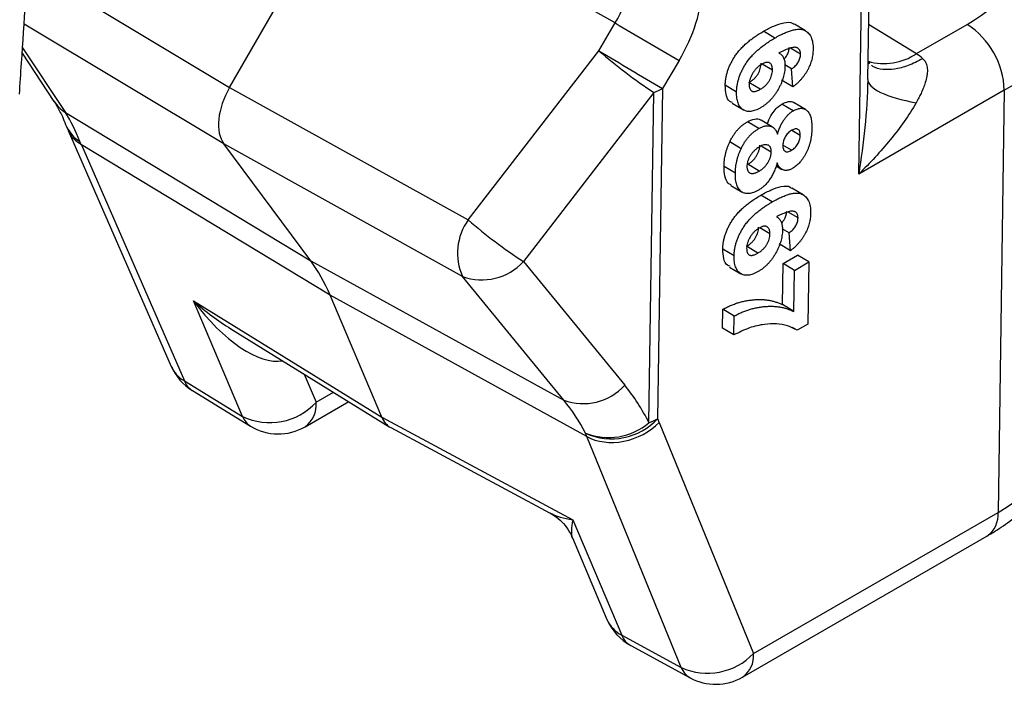
# Model space of a CAD drawing. Units: millimetres. Extents: x 8 to 418, y -29 to 291.
# Drawn here: x 339 to 376, y 105 to 130 of the extents above; entities that cross this region are included whole.
import ezdxf

# ---------------------------------------------------------------- set-up
doc = ezdxf.new("R2010")
doc.units = ezdxf.units.MM

msp = doc.modelspace()

# ---------------------------------------------------------------- linework, layer by layer
at = {"color": 7, "linetype": 'Continuous', "lineweight": 25}
for p, q in [((371.044, 127.837), (371.357, 148.74)), ((370.704, 124.281), (371.064, 148.332)), ((347.16, 127.53), (351.764, 135.504)), ((361.595, 129.942), (351.764, 135.504)), ((360.978, 128.9), (361.595, 129.942)), ((368.719, 129.643), (368.295, 129.897)), ((372.862, 128.793), (374.764, 129.89)), ((367.564, 129.378), (367.14, 129.631)), ((368.527, 128.774), (368.153, 128.998)), ((339.397, 128.806), (340.587, 127.008)), ((356.09, 122.569), (360.978, 128.9)), ((363.984, 128.534), (363.367, 127.492)), ((367.476, 128.178), (367.096, 128.405)), ((368.195, 128.22), (367.938, 128.374)), ((371.098, 128.415), (371.053, 128.454)), ((371.119, 128.422), (371.057, 128.475)), ((368.244, 127.549), (368.195, 128.22)), ((371.044, 127.83), (371.041, 128.015)), ((347.16, 127.53), (356.09, 122.569)), ((366.133, 127.356), (365.709, 127.61)), ((367.022, 127.46), (366.597, 127.714)), ((368.244, 127.549), (367.82, 127.802)), ((363.042, 127.34), (358.154, 121.01)), ((362.854, 114.974), (363.042, 127.34)), ((363.367, 127.492), (363.179, 115.125)), ((376.153, 127.427), (370.704, 124.281)), ((376.153, 127.427), (375.918, 111.618)), ((365.968, 126.939), (366.392, 126.685)), ((368.252, 126.653), (367.828, 126.906)), ((368.718, 126.699), (368.293, 126.953)), ((341.018, 126.586), (350.197, 121.034)), ((366.962, 125.99), (366.538, 126.244)), ((367.475, 126.047), (367.051, 126.3)), ((341.12, 125.922), (344.976, 117.084)), ((368.517, 125.731), (368.198, 125.922)), ((350.924, 119.748), (341.612, 125.38)), ((341.612, 125.38), (345.469, 116.542)), ((355.877, 120.452), (346.947, 125.413)), ((350.197, 121.034), (346.947, 125.413)), ((366.301, 125.233), (365.877, 125.487)), ((367.429, 125.109), (367.052, 125.335)), ((368.189, 125.177), (367.865, 125.37)), ((366.087, 124.314), (365.663, 124.567)), ((366.983, 124.398), (366.559, 124.651)), ((367.612, 124.591), (367.829, 124.461)), ((365.923, 123.859), (366.348, 123.606)), ((367.471, 123.244), (367.046, 123.497)), ((368.626, 123.509), (368.202, 123.763)), ((368.434, 122.64), (368.059, 122.864)), ((367.382, 122.044), (367.002, 122.271)), ((368.102, 122.086), (367.844, 122.24)), ((368.15, 121.415), (368.102, 122.086)), ((368.15, 121.415), (367.726, 121.668)), ((366.04, 121.222), (365.616, 121.476)), ((366.928, 121.326), (366.504, 121.58)), ((367.872, 120.934), (368.416, 121.248)), ((368.84, 120.994), (368.416, 121.248)), ((350.197, 121.034), (359.67, 115.818)), ((358.154, 121.01), (361.947, 116.377)), ((367.848, 119.395), (367.872, 120.934)), ((368.296, 120.68), (367.872, 120.934)), ((368.296, 120.68), (368.84, 120.994)), ((368.84, 120.994), (368.804, 118.67)), ((365.874, 120.805), (366.298, 120.551)), ((368.272, 119.142), (368.296, 120.68)), ((359.67, 115.818), (355.877, 120.452)), ((345.815, 119.536), (352.856, 115.178)), ((347.643, 115.213), (345.815, 119.536)), ((360.533, 114.457), (350.924, 119.748)), ((352.856, 115.178), (350.924, 119.748)), ((368.272, 119.142), (367.848, 119.395)), ((365.606, 118.515), (365.617, 119.221)), ((366.041, 118.967), (365.617, 119.221)), ((366.031, 118.262), (366.041, 118.967)), ((368.804, 118.67), (368.406, 118.44)), ((347.205, 118.496), (353.155, 114.813)), ((366.031, 118.262), (365.606, 118.515)), ((368.406, 118.44), (368.231, 118.544)), ((345.469, 116.542), (347.643, 115.213)), ((345.766, 116.178), (347.94, 114.848)), ((349.984, 114.822), (351.617, 115.765)), ((352.856, 115.178), (360.006, 111.344)), ((363.238, 114.983), (366.766, 106.335)), ((353.191, 114.792), (359.138, 111.603)), ((364.061, 105.809), (360.533, 114.457)), ((360.006, 111.344), (361.834, 107.02)), ((366.766, 106.335), (375.918, 111.618)), ((359.992, 110.666), (361.284, 107.612)), ((366.352, 105.448), (375.504, 110.731)), ((361.834, 107.02), (364.061, 105.809)), ((362.17, 106.633), (364.397, 105.423))]:
    msp.add_line(p, q, dxfattribs=at)
at = {"color": 8, "linetype": 'Continuous', "lineweight": 25}
for p, q in [((339.613, 132.059), (347.16, 127.53)), ((346.947, 125.413), (339.47, 129.9)), ((371.075, 129.897), (372.862, 128.793)), ((339.411, 129.014), (341.018, 126.586)), ((349.95, 116.796), (350.398, 115.738)), ((350.398, 115.738), (351.051, 116.115))]:
    msp.add_line(p, q, dxfattribs=at)
at = {"color": 7, "linetype": 'Continuous', "lineweight": 25}
for centre, radius, start, end in [((478.403, 325.428), 227.725, 239.14048, 239.83821), ((373.082, 127.319), 3.073, 2.0224, 56.8228), ((373.181, 142.909), 18.579, 228.9424, 236.9269), ((477.786, 324.385), 227.725, 239.14048, 239.83821), ((362.304, 129.351), 2.142, 290.166, 299.7651), ((342.888, 126.867), 2, 201.2447, 204.6817), ((357.832, 121.325), 2.141, 144.4673, 204.0632), ((368.293, 136.579), 18.579, 228.9424, 236.9269), ((356.602, 122.419), 2.097, 249.7838, 317.7673), ((346.809, 117.884), 2, 203.575, 238.5503), ((360.394, 117.786), 2.097, 249.7838, 317.7673), ((348.664, 117.343), 2.363, 244.3889, 317.2149), ((361.454, 116.719), 2.348, 245.5283, 317.2636), ((361.339, 116.765), 2.346, 248.5557, 310.2285), ((362.116, 116.984), 2.142, 290.166, 299.7651), ((348.984, 116.555), 2, 238.5503, 299.9973), ((363.126, 108.391), 2, 202.9159, 241.4631), ((365.046, 107.963), 2.369, 245.417, 316.5779), ((365.352, 107.18), 2, 241.4631, 299.9973)]:
    msp.add_arc(centre, radius, start, end, dxfattribs=at)
at = {"color": 8, "linetype": 'Continuous', "lineweight": 25}
for centre, radius, start, end in [((371.656, 130.567), 2.145, 253.6951, 304.1973), ((341.794, 127.809), 1.448, 213.5491, 237.5965), ((342.252, 126.63), 1.322, 201.8264, 238.1392), ((342.141, 126.534), 1.183, 205.0729, 240.2543), ((346.05, 117.564), 1.176, 204.0904, 240.3665), ((346.165, 116.807), 0.745, 200.8468, 237.6474), ((349.399, 115.639), 1.004, 305.6299, 5.6823), ((348.339, 115.478), 0.745, 200.8468, 237.6474), ((374.949, 111.53), 0.973, 304.7716, 5.1946), ((362.402, 108.1), 1.22, 203.5828, 242.2798), ((362.554, 107.307), 0.775, 201.7314, 240.3064), ((365.825, 106.234), 0.947, 303.8579, 6.1082), ((364.781, 106.096), 0.775, 201.7314, 240.3064)]:
    msp.add_arc(centre, radius, start, end, dxfattribs=at)
at = {"color": 7, "linetype": 'Continuous', "lineweight": 25}
for centre, major_axis, ratio, start_param, end_param in [((369.108, 133.27), (7.999, -0.122), 0.587276, 5.506666, 7.051286), ((360.605, 130.514), (1.068, 1.693), 0.570756, 4.734747, 5.520019), ((362.019, 129.669), (2.052, 3.434), 0.567116, 4.72089, 5.506162), ((372.838, 127.175), (-0.925, 1.775), 0.546435, 5.32176, 5.503974), ((348.16, 126.953), (1, 1.732), 0.577416, 1.571072, 2.896652), ((334.69, 114.495), (4.713, 13.443), 0.434528, 5.807409, 5.959043), ((332.491, 115.825), (6.752, 12.273), 0.587799, 5.859388, 5.874207), ((341.707, 110.251), (7.001, 12.126), 0.577311, 5.871754, 6.038206), ((350.038, 105.267), (11.335, 11.733), 0.666179, 6.053567, 6.2052), ((348.949, 106.263), (10.436, 9.877), 0.673718, 6.087097, 6.23873), ((354.172, 116.535), (1, 1.733), 0.577256, 2.729894, 3.159502), ((352.632, 104.169), (8.207, 13.742), 0.566996, 5.879905, 5.894724), ((351.218, 105.014), (7.242, 11.99), 0.566108, 5.882677, 5.897496)]:
    msp.add_ellipse(centre, major_axis=major_axis, ratio=ratio, start_param=start_param, end_param=end_param, dxfattribs=at)
at = {"color": 8, "linetype": 'Continuous', "lineweight": 25}
for centre, major_axis, ratio, start_param, end_param in [((369.083, 131.651), (9.999, -0.152), 0.587329, 5.506619, 6.283655), ((347.156, 120.878), (3.395, -2.938), 0.421724, 4.682133, 5.075922), ((347.156, 120.878), (-2.322, 3.446), 0.449811, 1.658458, 2.951182), ((368.845, 115.616), (10.001, 0.088), 0.571268, 5.492936, 6.269687), ((361.298, 112.714), (2.685, 0.493), 0.491307, 3.693175, 4.122783), ((361.298, 112.714), (1.208, 2.166), 0.274449, 2.39862, 2.932432)]:
    msp.add_ellipse(centre, major_axis=major_axis, ratio=ratio, start_param=start_param, end_param=end_param, dxfattribs=at)
at = {"color": 7, "linetype": 'Continuous', "lineweight": 25}
for points, knots in [([(339.294, 127.274), (339.32, 127.663), (339.453, 129.6), (339.579, 131.533), (339.68, 133.077)], [0, 0, 0, 0, 0.2009757, 1, 1, 1, 1]), ([(367.14, 129.631), (367.269, 129.702), (367.528, 129.844), (367.898, 129.96), (368.18, 129.994), (368.267, 129.896), (368.282, 129.879)], [0, 0, 0, 0, 0.311107, 0.621881, 0.931505, 1, 1, 1, 1]), ([(367.564, 129.378), (367.626, 129.413), (367.746, 129.48), (367.919, 129.563), (368.078, 129.629), (368.224, 129.675), (368.356, 129.703), (368.475, 129.712), (368.58, 129.702), (368.671, 129.672), (368.75, 129.627), (368.818, 129.569), (368.875, 129.498), (368.922, 129.415), (368.957, 129.318), (368.982, 129.209), (368.997, 129.088), (368.997, 128.999), (368.997, 128.954)], [0, 0, 0, 0, 0.0897638, 0.1735109, 0.2512433, 0.3233847, 0.3904362, 0.4532717, 0.5123922, 0.5687096, 0.6230712, 0.6761819, 0.7282422, 0.7804869, 0.8328453, 0.8866596, 0.9422203, 1, 1, 1, 1]), ([(365.709, 127.61), (365.711, 127.653), (365.714, 127.739), (365.731, 127.871), (365.759, 128.004), (365.797, 128.137), (365.845, 128.27), (365.904, 128.403), (365.973, 128.536), (366.052, 128.669), (366.142, 128.801), (366.247, 128.93), (366.364, 129.055), (366.495, 129.178), (366.638, 129.297), (366.794, 129.413), (366.963, 129.526), (367.08, 129.595), (367.14, 129.631)], [0, 0, 0, 0, 0.056479, 0.110609, 0.163559, 0.215592, 0.266944, 0.318767, 0.371951, 0.426282, 0.482829, 0.5423, 0.605518, 0.673211, 0.746188, 0.824739, 0.909244, 1, 1, 1, 1]), ([(366.133, 127.356), (366.135, 127.4), (366.138, 127.485), (366.156, 127.618), (366.183, 127.751), (366.222, 127.884), (366.269, 128.017), (366.328, 128.15), (366.397, 128.282), (366.476, 128.416), (366.567, 128.548), (366.671, 128.676), (366.789, 128.802), (366.919, 128.924), (367.062, 129.043), (367.218, 129.159), (367.387, 129.273), (367.504, 129.342), (367.564, 129.378)], [0, 0, 0, 0, 0.056479, 0.110609, 0.163559, 0.215592, 0.266944, 0.318767, 0.371951, 0.426282, 0.482829, 0.5423, 0.605518, 0.673211, 0.746188, 0.824739, 0.909244, 1, 1, 1, 1]), ([(368.527, 128.774), (368.527, 128.79), (368.527, 128.823), (368.519, 128.866), (368.507, 128.905), (368.491, 128.939), (368.468, 128.967), (368.441, 128.991), (368.409, 129.011), (368.371, 129.024), (368.325, 129.033), (368.269, 129.029), (368.203, 129.018), (368.126, 128.996), (368.039, 128.967), (367.941, 128.926), (367.834, 128.878), (367.758, 128.84), (367.718, 128.821)], [0, 0, 0, 0, 0.041707, 0.08298, 0.123192, 0.164147, 0.205507, 0.248386, 0.293344, 0.340849, 0.393138, 0.452466, 0.520591, 0.597689, 0.683887, 0.779218, 0.884582, 1, 1, 1, 1]), ([(367.907, 128.589), (367.908, 128.589), (367.955, 128.629), (368.028, 128.735), (368.093, 128.894), (368.1, 128.983), (368.103, 129.028)], [0, 0, 0, 0, 0.007606, 0.392709, 0.695984, 1, 1, 1, 1]), ([(367.718, 128.821), (367.737, 128.81), (367.773, 128.79), (367.82, 128.747), (367.86, 128.697), (367.893, 128.639), (367.917, 128.571), (367.935, 128.497), (367.944, 128.413), (367.945, 128.354), (367.945, 128.323)], [0, 0, 0, 0, 0.12848, 0.253953, 0.376278, 0.49754, 0.619687, 0.74302, 0.869292, 1, 1, 1, 1]), ([(368.195, 128.22), (368.222, 128.24), (368.271, 128.277), (368.34, 128.341), (368.397, 128.408), (368.445, 128.479), (368.481, 128.552), (368.507, 128.626), (368.523, 128.701), (368.526, 128.749), (368.527, 128.774)], [0, 0, 0, 0, 0.156267, 0.294396, 0.419518, 0.535077, 0.646973, 0.758597, 0.874803, 1, 1, 1, 1]), ([(368.997, 128.954), (368.996, 128.922), (368.994, 128.858), (368.984, 128.761), (368.967, 128.664), (368.946, 128.569), (368.918, 128.474), (368.884, 128.379), (368.844, 128.286), (368.799, 128.193), (368.748, 128.103), (368.691, 128.015), (368.63, 127.93), (368.563, 127.848), (368.491, 127.768), (368.413, 127.692), (368.331, 127.618), (368.273, 127.572), (368.244, 127.549)], [0, 0, 0, 0, 0.067411, 0.132462, 0.195046, 0.256014, 0.31553, 0.374568, 0.433052, 0.491867, 0.550816, 0.60987, 0.66988, 0.73109, 0.794425, 0.859803, 0.928398, 1, 1, 1, 1]), ([(373.104, 128.605), (373.124, 128.585), (373.166, 128.543), (373.212, 128.469), (373.246, 128.385), (373.267, 128.29), (373.275, 128.185), (373.271, 128.07), (373.25, 127.912), (373.184, 127.654), (373.077, 127.385), (372.953, 127.134), (372.89, 127.019), (372.856, 126.958)], [0, 0, 0, 0, 0.046911, 0.095925, 0.148162, 0.20455, 0.265828, 0.332882, 0.405156, 0.540978, 0.786765, 0.885238, 1, 1, 1, 1]), ([(366.597, 127.714), (366.616, 127.725), (366.652, 127.746), (366.705, 127.783), (366.753, 127.82), (366.798, 127.861), (366.839, 127.903), (366.876, 127.947), (366.91, 127.993), (366.949, 128.056), (366.989, 128.137), (367.025, 128.236), (367.046, 128.336), (367.05, 128.399), (367.052, 128.432)], [0, 0, 0, 0, 0.0822503, 0.1590999, 0.2307771, 0.298308, 0.362461, 0.4230369, 0.4820208, 0.5396146, 0.652727, 0.7641408, 0.8783484, 1, 1, 1, 1]), ([(367.076, 128.397), (367.058, 128.386), (367.023, 128.364), (366.972, 128.329), (366.924, 128.289), (366.879, 128.247), (366.837, 128.203), (366.798, 128.155), (366.763, 128.104), (366.72, 128.034), (366.676, 127.946), (366.635, 127.841), (366.61, 127.738), (366.607, 127.675), (366.605, 127.643)], [0, 0, 0, 0, 0.076561, 0.149475, 0.218647, 0.2846, 0.348778, 0.411201, 0.473846, 0.535929, 0.656905, 0.771811, 0.885184, 1, 1, 1, 1]), ([(367.945, 128.323), (367.944, 128.288), (367.941, 128.218), (367.928, 128.109), (367.907, 128), (367.878, 127.89), (367.842, 127.78), (367.798, 127.669), (367.745, 127.557), (367.686, 127.446), (367.621, 127.338), (367.551, 127.235), (367.476, 127.14), (367.397, 127.052), (367.314, 126.97), (367.226, 126.896), (367.134, 126.828), (367.071, 126.79), (367.039, 126.771)], [0, 0, 0, 0, 0.06468, 0.127416, 0.188856, 0.249781, 0.309965, 0.371068, 0.432601, 0.495985, 0.559176, 0.620787, 0.681674, 0.742692, 0.804138, 0.867314, 0.932132, 1, 1, 1, 1]), ([(367.476, 128.178), (367.475, 128.208), (367.474, 128.267), (367.455, 128.341), (367.424, 128.4), (367.387, 128.436), (367.352, 128.457), (367.321, 128.466), (367.288, 128.469), (367.252, 128.466), (367.212, 128.458), (367.17, 128.443), (367.124, 128.423), (367.092, 128.406), (367.076, 128.397)], [0, 0, 0, 0, 0.124989, 0.243743, 0.359556, 0.477627, 0.537619, 0.596838, 0.657464, 0.719201, 0.784048, 0.851822, 0.92395, 1, 1, 1, 1]), ([(367.022, 127.46), (367.04, 127.471), (367.077, 127.493), (367.129, 127.53), (367.178, 127.567), (367.222, 127.608), (367.264, 127.649), (367.3, 127.694), (367.334, 127.739), (367.373, 127.802), (367.413, 127.884), (367.449, 127.983), (367.471, 128.083), (367.474, 128.146), (367.476, 128.178)], [0, 0, 0, 0, 0.0822503, 0.1590999, 0.2307771, 0.298308, 0.362461, 0.4230369, 0.4820208, 0.5396146, 0.652727, 0.7641408, 0.8783484, 1, 1, 1, 1]), ([(365.982, 126.966), (365.949, 126.976), (365.827, 127.009), (365.729, 127.249), (365.716, 127.489), (365.709, 127.61)], [0, 0, 0, 0, 0.159492, 0.579279, 1, 1, 1, 1]), ([(366.605, 127.643), (366.606, 127.614), (366.607, 127.558), (366.625, 127.488), (366.655, 127.432), (366.69, 127.398), (366.725, 127.38), (366.756, 127.374), (366.79, 127.372), (366.829, 127.378), (366.871, 127.389), (366.918, 127.408), (366.968, 127.43), (367.004, 127.45), (367.022, 127.46)], [0, 0, 0, 0, 0.120347, 0.232673, 0.342342, 0.453127, 0.509913, 0.568153, 0.630103, 0.694315, 0.763011, 0.836384, 0.915284, 1, 1, 1, 1]), ([(371.044, 127.83), (371.034, 127.219), (370.992, 126.62), (370.873, 125.438), (370.796, 124.855), (370.704, 124.281)], [0, 0, 0, 0, 0.5, 0.5, 1, 1, 1, 1]), ([(371.044, 127.83), (371.042, 127.67), (371.202, 127.497), (371.845, 127.188), (372.324, 127.053), (372.856, 126.958)], [0, 0, 0, 0, 0.5, 0.5, 1, 1, 1, 1]), ([(367.039, 126.771), (367.005, 126.752), (366.938, 126.716), (366.841, 126.674), (366.75, 126.646), (366.663, 126.63), (366.582, 126.627), (366.506, 126.637), (366.436, 126.66), (366.372, 126.695), (366.314, 126.742), (366.264, 126.799), (366.222, 126.867), (366.188, 126.945), (366.162, 127.033), (366.144, 127.131), (366.134, 127.239), (366.133, 127.317), (366.133, 127.356)], [0, 0, 0, 0, 0.06756, 0.131835, 0.194227, 0.254586, 0.314298, 0.373401, 0.432958, 0.49368, 0.554651, 0.615387, 0.675777, 0.737127, 0.799403, 0.863749, 0.930583, 1, 1, 1, 1]), ([(340.587, 127.008), (340.623, 126.951), (340.73, 126.783), (340.879, 126.497), (340.983, 126.242), (341.024, 126.143)], [0, 0, 0, 0, 0.242772, 0.704595, 1, 1, 1, 1]), ([(367.288, 126.158), (367.305, 126.213), (367.352, 126.362), (367.479, 126.582), (367.652, 126.787), (367.769, 126.866), (367.828, 126.906)], [0, 0, 0, 0, 0.181072, 0.499001, 0.749561, 1, 1, 1, 1]), ([(367.828, 126.906), (367.91, 126.943), (368.073, 127.018), (368.233, 127.006), (368.285, 126.953), (368.29, 126.948)], [0, 0, 0, 0, 0.475432, 0.950517, 1, 1, 1, 1]), ([(372.856, 126.958), (372.586, 126.476), (372.25, 126.017), (371.521, 125.127), (371.127, 124.7), (370.704, 124.281)], [0, 0, 0, 0, 0.5, 0.5, 1, 1, 1, 1]), ([(367.669, 125.781), (367.677, 125.808), (367.692, 125.861), (367.718, 125.939), (367.746, 126.014), (367.776, 126.085), (367.807, 126.152), (367.841, 126.215), (367.877, 126.275), (367.927, 126.349), (367.992, 126.433), (368.076, 126.522), (368.163, 126.597), (368.222, 126.634), (368.252, 126.653)], [0, 0, 0, 0, 0.079846, 0.156185, 0.229296, 0.298523, 0.364197, 0.428173, 0.489981, 0.54958, 0.665508, 0.776919, 0.887398, 1, 1, 1, 1]), ([(368.252, 126.653), (368.278, 126.666), (368.327, 126.693), (368.4, 126.722), (368.469, 126.74), (368.536, 126.748), (368.598, 126.745), (368.656, 126.73), (368.712, 126.705), (368.763, 126.669), (368.809, 126.623), (368.85, 126.566), (368.883, 126.496), (368.91, 126.416), (368.93, 126.325), (368.945, 126.223), (368.952, 126.109), (368.952, 126.029), (368.952, 125.987)], [0, 0, 0, 0, 0.057168, 0.112363, 0.166321, 0.22004, 0.273628, 0.328256, 0.384689, 0.442895, 0.503225, 0.564897, 0.628789, 0.695483, 0.765645, 0.839469, 0.917308, 1, 1, 1, 1]), ([(341.071, 126.032), (341.075, 126.023), (341.091, 125.987), (341.108, 125.95), (341.12, 125.922)], [0, 0, 0, 0, 0.249948, 1, 1, 1, 1]), ([(365.877, 125.487), (365.898, 125.529), (365.938, 125.611), (366.009, 125.728), (366.083, 125.837), (366.164, 125.936), (366.25, 126.027), (366.341, 126.109), (366.438, 126.183), (366.504, 126.223), (366.538, 126.244)], [0, 0, 0, 0, 0.130251, 0.256066, 0.377068, 0.497349, 0.617568, 0.740988, 0.867132, 1, 1, 1, 1]), ([(366.538, 126.244), (366.627, 126.283), (366.804, 126.363), (366.981, 126.356), (367.041, 126.301), (367.048, 126.295)], [0, 0, 0, 0, 0.470968, 0.941939, 1, 1, 1, 1]), ([(366.962, 125.99), (366.981, 126.001), (367.019, 126.021), (367.074, 126.047), (367.129, 126.067), (367.182, 126.08), (367.234, 126.09), (367.284, 126.093), (367.333, 126.091), (367.382, 126.085), (367.428, 126.071), (367.471, 126.051), (367.511, 126.023), (367.549, 125.989), (367.583, 125.947), (367.615, 125.898), (367.645, 125.844), (367.661, 125.803), (367.669, 125.781)], [0, 0, 0, 0, 0.058834, 0.116743, 0.174162, 0.231496, 0.288758, 0.346656, 0.404786, 0.464483, 0.524916, 0.58609, 0.649323, 0.714237, 0.780925, 0.850928, 0.924022, 1, 1, 1, 1]), ([(366.301, 125.233), (366.322, 125.275), (366.363, 125.358), (366.433, 125.474), (366.508, 125.583), (366.588, 125.682), (366.674, 125.774), (366.766, 125.856), (366.862, 125.929), (366.928, 125.97), (366.962, 125.99)], [0, 0, 0, 0, 0.130251, 0.256066, 0.377068, 0.497349, 0.617568, 0.740988, 0.867132, 1, 1, 1, 1]), ([(368.199, 125.923), (368.174, 125.907), (368.128, 125.878), (368.061, 125.821), (368.003, 125.755), (367.954, 125.682), (367.914, 125.604), (367.886, 125.524), (367.868, 125.441), (367.866, 125.389), (367.864, 125.361)], [0, 0, 0, 0, 0.14027, 0.268846, 0.388601, 0.50729, 0.623775, 0.742078, 0.865133, 1, 1, 1, 1]), ([(368.189, 125.177), (368.213, 125.191), (368.257, 125.219), (368.321, 125.275), (368.378, 125.34), (368.426, 125.412), (368.466, 125.49), (368.495, 125.57), (368.513, 125.652), (368.515, 125.704), (368.517, 125.731)], [0, 0, 0, 0, 0.136326, 0.260927, 0.380978, 0.500367, 0.620617, 0.740174, 0.864775, 1, 1, 1, 1]), ([(368.517, 125.731), (368.516, 125.758), (368.515, 125.81), (368.499, 125.875), (368.472, 125.925), (368.434, 125.958), (368.386, 125.976), (368.331, 125.976), (368.267, 125.958), (368.222, 125.935), (368.199, 125.923)], [0, 0, 0, 0, 0.138505, 0.265342, 0.385439, 0.505315, 0.623503, 0.74215, 0.86583, 1, 1, 1, 1]), ([(368.952, 125.987), (368.951, 125.945), (368.948, 125.863), (368.937, 125.741), (368.92, 125.621), (368.896, 125.505), (368.866, 125.392), (368.83, 125.283), (368.787, 125.177), (368.739, 125.075), (368.685, 124.978), (368.628, 124.888), (368.568, 124.805), (368.505, 124.728), (368.438, 124.658), (368.368, 124.596), (368.295, 124.541), (368.245, 124.51), (368.219, 124.495)], [0, 0, 0, 0, 0.081907, 0.159386, 0.232849, 0.302655, 0.369403, 0.432959, 0.49505, 0.555773, 0.614343, 0.671106, 0.725779, 0.779619, 0.833543, 0.887545, 0.942785, 1, 1, 1, 1]), ([(365.663, 124.567), (365.664, 124.607), (365.667, 124.685), (365.677, 124.804), (365.695, 124.921), (365.718, 125.037), (365.748, 125.152), (365.785, 125.265), (365.827, 125.377), (365.86, 125.45), (365.877, 125.487)], [0, 0, 0, 0, 0.139007, 0.272391, 0.401651, 0.526623, 0.64732, 0.766299, 0.883766, 1, 1, 1, 1]), ([(367.003, 125.314), (366.985, 125.304), (366.95, 125.283), (366.898, 125.246), (366.85, 125.208), (366.804, 125.168), (366.762, 125.124), (366.722, 125.079), (366.686, 125.031), (366.652, 124.981), (366.622, 124.93), (366.596, 124.879), (366.574, 124.828), (366.555, 124.777), (366.541, 124.726), (366.531, 124.676), (366.524, 124.625), (366.523, 124.593), (366.522, 124.577)], [0, 0, 0, 0, 0.0776, 0.150762, 0.220643, 0.287677, 0.351892, 0.414402, 0.475576, 0.536403, 0.596392, 0.654434, 0.711134, 0.767139, 0.823879, 0.88051, 0.939356, 1, 1, 1, 1]), ([(366.559, 124.651), (366.575, 124.661), (366.606, 124.68), (366.652, 124.712), (366.696, 124.748), (366.738, 124.786), (366.777, 124.826), (366.813, 124.87), (366.848, 124.915), (366.879, 124.964), (366.908, 125.013), (366.933, 125.064), (366.955, 125.114), (366.973, 125.164), (366.986, 125.214), (366.997, 125.264), (367.003, 125.314), (367.004, 125.346), (367.005, 125.363)], [0, 0, 0, 0, 0.072235, 0.141452, 0.208244, 0.272997, 0.335454, 0.396254, 0.457498, 0.518942, 0.580209, 0.639502, 0.697931, 0.756427, 0.814986, 0.874515, 0.936252, 1, 1, 1, 1]), ([(367.429, 125.109), (367.429, 125.127), (367.428, 125.163), (367.423, 125.212), (367.413, 125.254), (367.399, 125.291), (367.38, 125.321), (367.357, 125.344), (367.329, 125.362), (367.288, 125.377), (367.23, 125.384), (367.158, 125.379), (367.081, 125.355), (367.029, 125.328), (367.003, 125.314)], [0, 0, 0, 0, 0.07395, 0.143313, 0.208937, 0.272272, 0.333764, 0.395274, 0.456645, 0.518894, 0.643086, 0.762752, 0.881089, 1, 1, 1, 1]), ([(367.864, 125.361), (367.865, 125.334), (367.866, 125.283), (367.881, 125.219), (367.908, 125.17), (367.946, 125.136), (367.994, 125.118), (368.052, 125.12), (368.118, 125.138), (368.165, 125.163), (368.189, 125.177)], [0, 0, 0, 0, 0.134989, 0.25953, 0.376999, 0.49502, 0.612873, 0.732749, 0.859645, 1, 1, 1, 1]), ([(366.087, 124.314), (366.088, 124.354), (366.091, 124.432), (366.102, 124.55), (366.119, 124.668), (366.143, 124.784), (366.172, 124.898), (366.209, 125.011), (366.251, 125.123), (366.285, 125.197), (366.301, 125.233)], [0, 0, 0, 0, 0.139007, 0.272391, 0.401651, 0.526623, 0.64732, 0.766299, 0.883766, 1, 1, 1, 1]), ([(366.983, 124.398), (366.999, 124.407), (367.03, 124.426), (367.077, 124.459), (367.121, 124.494), (367.162, 124.533), (367.201, 124.573), (367.238, 124.616), (367.272, 124.662), (367.304, 124.71), (367.332, 124.76), (367.357, 124.81), (367.379, 124.86), (367.397, 124.91), (367.41, 124.96), (367.421, 125.01), (367.427, 125.06), (367.428, 125.093), (367.429, 125.109)], [0, 0, 0, 0, 0.072235, 0.141452, 0.208244, 0.272997, 0.335454, 0.396254, 0.457498, 0.518942, 0.580209, 0.639502, 0.697931, 0.756427, 0.814986, 0.874515, 0.936252, 1, 1, 1, 1]), ([(365.931, 123.872), (365.892, 123.894), (365.775, 123.958), (365.677, 124.204), (365.668, 124.446), (365.663, 124.567)], [0, 0, 0, 0, 0.202603, 0.600838, 1, 1, 1, 1]), ([(366.522, 124.577), (366.522, 124.561), (366.522, 124.53), (366.527, 124.488), (366.537, 124.45), (366.549, 124.416), (366.566, 124.387), (366.585, 124.361), (366.609, 124.34), (366.637, 124.323), (366.668, 124.312), (366.703, 124.306), (366.742, 124.307), (366.784, 124.313), (366.829, 124.326), (366.877, 124.343), (366.929, 124.368), (366.965, 124.388), (366.983, 124.398)], [0, 0, 0, 0, 0.0601568, 0.1183779, 0.1752918, 0.231287, 0.2865204, 0.3420293, 0.3988657, 0.4576719, 0.5173421, 0.5780933, 0.6403272, 0.7054725, 0.7727777, 0.8448026, 0.9200949, 1, 1, 1, 1]), ([(367.653, 124.707), (367.645, 124.677), (367.628, 124.619), (367.599, 124.533), (367.568, 124.45), (367.534, 124.37), (367.497, 124.293), (367.457, 124.219), (367.416, 124.147), (367.371, 124.08), (367.324, 124.016), (367.276, 123.956), (367.225, 123.899), (367.174, 123.848), (367.12, 123.799), (367.065, 123.754), (367.008, 123.715), (366.969, 123.691), (366.95, 123.68)], [0, 0, 0, 0, 0.073567, 0.144425, 0.212853, 0.278338, 0.342868, 0.405145, 0.466406, 0.527069, 0.586592, 0.645512, 0.703232, 0.761273, 0.819132, 0.878306, 0.938414, 1, 1, 1, 1]), ([(368.219, 124.495), (368.203, 124.486), (368.172, 124.468), (368.125, 124.449), (368.08, 124.433), (368.037, 124.424), (367.994, 124.419), (367.954, 124.421), (367.914, 124.426), (367.864, 124.442), (367.804, 124.473), (367.744, 124.533), (367.692, 124.61), (367.666, 124.674), (367.653, 124.707)], [0, 0, 0, 0, 0.059657, 0.118377, 0.176424, 0.233668, 0.291267, 0.349049, 0.40773, 0.468487, 0.591962, 0.720144, 0.855539, 1, 1, 1, 1]), ([(366.95, 123.68), (366.918, 123.662), (366.856, 123.628), (366.765, 123.59), (366.678, 123.565), (366.596, 123.551), (366.519, 123.55), (366.447, 123.562), (366.38, 123.586), (366.318, 123.623), (366.262, 123.671), (366.213, 123.73), (366.172, 123.801), (366.139, 123.882), (366.114, 123.974), (366.097, 124.077), (366.087, 124.191), (366.087, 124.272), (366.087, 124.314)], [0, 0, 0, 0, 0.063649, 0.125143, 0.184436, 0.242374, 0.300255, 0.357987, 0.41638, 0.476589, 0.537406, 0.598707, 0.660313, 0.72335, 0.788275, 0.855739, 0.926158, 1, 1, 1, 1]), ([(367.046, 123.497), (367.176, 123.568), (367.435, 123.71), (367.805, 123.826), (368.086, 123.86), (368.173, 123.762), (368.189, 123.745)], [0, 0, 0, 0, 0.3111074, 0.6218812, 0.931505, 1, 1, 1, 1]), ([(365.616, 121.476), (365.617, 121.519), (365.62, 121.605), (365.638, 121.737), (365.666, 121.87), (365.704, 122.003), (365.752, 122.136), (365.81, 122.269), (365.879, 122.402), (365.958, 122.535), (366.049, 122.667), (366.154, 122.796), (366.271, 122.921), (366.401, 123.044), (366.544, 123.163), (366.7, 123.279), (366.869, 123.392), (366.986, 123.461), (367.046, 123.497)], [0, 0, 0, 0, 0.056479, 0.110609, 0.163559, 0.215592, 0.266944, 0.318767, 0.371951, 0.426282, 0.482829, 0.5423, 0.605518, 0.673211, 0.746188, 0.824739, 0.909244, 1, 1, 1, 1]), ([(367.471, 123.244), (367.533, 123.279), (367.652, 123.346), (367.825, 123.429), (367.984, 123.495), (368.13, 123.541), (368.262, 123.569), (368.381, 123.578), (368.486, 123.568), (368.577, 123.538), (368.656, 123.493), (368.724, 123.435), (368.782, 123.364), (368.828, 123.281), (368.864, 123.184), (368.888, 123.075), (368.903, 122.954), (368.903, 122.865), (368.904, 122.82)], [0, 0, 0, 0, 0.089764, 0.173511, 0.251243, 0.323385, 0.390436, 0.453272, 0.512392, 0.56871, 0.623071, 0.676182, 0.728242, 0.780487, 0.832845, 0.88666, 0.94222, 1, 1, 1, 1]), ([(366.04, 121.222), (366.041, 121.266), (366.045, 121.351), (366.062, 121.484), (366.09, 121.617), (366.128, 121.75), (366.176, 121.883), (366.235, 122.015), (366.304, 122.148), (366.382, 122.282), (366.473, 122.414), (366.578, 122.542), (366.695, 122.668), (366.825, 122.79), (366.968, 122.909), (367.125, 123.025), (367.293, 123.139), (367.41, 123.208), (367.471, 123.244)], [0, 0, 0, 0, 0.056479, 0.110609, 0.163559, 0.215592, 0.266944, 0.318767, 0.371951, 0.426282, 0.482829, 0.5423, 0.605518, 0.673211, 0.746188, 0.824739, 0.909244, 1, 1, 1, 1]), ([(368.434, 122.64), (368.434, 122.656), (368.433, 122.689), (368.426, 122.732), (368.414, 122.771), (368.397, 122.805), (368.375, 122.833), (368.347, 122.857), (368.315, 122.877), (368.277, 122.89), (368.232, 122.899), (368.176, 122.895), (368.11, 122.884), (368.033, 122.862), (367.946, 122.833), (367.848, 122.792), (367.74, 122.744), (367.664, 122.706), (367.625, 122.687)], [0, 0, 0, 0, 0.041707, 0.08298, 0.123192, 0.164147, 0.205507, 0.248386, 0.293344, 0.340849, 0.393138, 0.452466, 0.520591, 0.597689, 0.683887, 0.779218, 0.884582, 1, 1, 1, 1]), ([(367.814, 122.455), (367.815, 122.455), (367.861, 122.495), (367.934, 122.601), (368, 122.76), (368.006, 122.849), (368.009, 122.894)], [0, 0, 0, 0, 0.007606, 0.392709, 0.695984, 1, 1, 1, 1]), ([(368.904, 122.82), (368.903, 122.788), (368.901, 122.724), (368.89, 122.627), (368.874, 122.53), (368.852, 122.435), (368.824, 122.34), (368.79, 122.245), (368.75, 122.152), (368.705, 122.059), (368.655, 121.969), (368.598, 121.881), (368.536, 121.796), (368.469, 121.714), (368.397, 121.634), (368.32, 121.558), (368.237, 121.484), (368.18, 121.438), (368.15, 121.415)], [0, 0, 0, 0, 0.0674113, 0.1324619, 0.1950463, 0.2560138, 0.3155296, 0.3745683, 0.4330515, 0.4918669, 0.5508159, 0.6098704, 0.6698803, 0.7310904, 0.7944252, 0.8598031, 0.9283983, 1, 1, 1, 1]), ([(367.625, 122.687), (367.643, 122.676), (367.68, 122.656), (367.727, 122.613), (367.767, 122.563), (367.8, 122.505), (367.823, 122.437), (367.841, 122.363), (367.851, 122.279), (367.851, 122.22), (367.852, 122.189)], [0, 0, 0, 0, 0.1284798, 0.2539533, 0.3762785, 0.4975395, 0.6196874, 0.7430203, 0.8692917, 1, 1, 1, 1]), ([(368.102, 122.086), (368.128, 122.106), (368.177, 122.143), (368.246, 122.207), (368.304, 122.274), (368.351, 122.345), (368.388, 122.418), (368.414, 122.492), (368.43, 122.567), (368.432, 122.615), (368.434, 122.64)], [0, 0, 0, 0, 0.156267, 0.294396, 0.419518, 0.535077, 0.646973, 0.758597, 0.874803, 1, 1, 1, 1]), ([(366.504, 121.58), (366.523, 121.591), (366.559, 121.612), (366.611, 121.649), (366.66, 121.686), (366.704, 121.727), (366.746, 121.769), (366.783, 121.813), (366.816, 121.859), (366.855, 121.922), (366.895, 122.003), (366.931, 122.102), (366.953, 122.202), (366.956, 122.265), (366.958, 122.297)], [0, 0, 0, 0, 0.08225, 0.1591, 0.230777, 0.298308, 0.362461, 0.423037, 0.482021, 0.539615, 0.652727, 0.764141, 0.878348, 1, 1, 1, 1]), ([(366.982, 122.262), (366.964, 122.252), (366.929, 122.23), (366.878, 122.195), (366.83, 122.155), (366.785, 122.113), (366.743, 122.068), (366.705, 122.021), (366.669, 121.97), (366.627, 121.9), (366.582, 121.812), (366.542, 121.707), (366.517, 121.604), (366.513, 121.541), (366.511, 121.509)], [0, 0, 0, 0, 0.076561, 0.149475, 0.218647, 0.2846, 0.348778, 0.411201, 0.473846, 0.535929, 0.656905, 0.771811, 0.885184, 1, 1, 1, 1]), ([(366.928, 121.326), (366.947, 121.337), (366.983, 121.359), (367.035, 121.396), (367.084, 121.433), (367.129, 121.474), (367.17, 121.515), (367.207, 121.56), (367.24, 121.605), (367.28, 121.668), (367.319, 121.75), (367.356, 121.849), (367.377, 121.949), (367.38, 122.012), (367.382, 122.044)], [0, 0, 0, 0, 0.08225, 0.1591, 0.230777, 0.298308, 0.362461, 0.423037, 0.482021, 0.539615, 0.652727, 0.764141, 0.878348, 1, 1, 1, 1]), ([(367.852, 122.189), (367.85, 122.154), (367.848, 122.084), (367.835, 121.975), (367.813, 121.866), (367.785, 121.756), (367.749, 121.646), (367.704, 121.535), (367.652, 121.423), (367.593, 121.312), (367.527, 121.204), (367.458, 121.101), (367.383, 121.006), (367.304, 120.918), (367.22, 120.836), (367.132, 120.762), (367.04, 120.694), (366.977, 120.656), (366.945, 120.637)], [0, 0, 0, 0, 0.06468, 0.127416, 0.188856, 0.249781, 0.309965, 0.371068, 0.432601, 0.495985, 0.559176, 0.620787, 0.681674, 0.742692, 0.804138, 0.867314, 0.932132, 1, 1, 1, 1]), ([(367.382, 122.044), (367.382, 122.074), (367.38, 122.133), (367.362, 122.207), (367.33, 122.266), (367.293, 122.302), (367.258, 122.323), (367.228, 122.332), (367.195, 122.335), (367.158, 122.332), (367.119, 122.324), (367.076, 122.309), (367.03, 122.289), (366.999, 122.272), (366.982, 122.262)], [0, 0, 0, 0, 0.124989, 0.243743, 0.359556, 0.477627, 0.537619, 0.596838, 0.657464, 0.719201, 0.784048, 0.851822, 0.92395, 1, 1, 1, 1]), ([(365.888, 120.832), (365.855, 120.842), (365.734, 120.875), (365.636, 121.115), (365.622, 121.355), (365.616, 121.476)], [0, 0, 0, 0, 0.159492, 0.579279, 1, 1, 1, 1]), ([(366.511, 121.509), (366.512, 121.48), (366.513, 121.424), (366.532, 121.354), (366.561, 121.298), (366.597, 121.264), (366.631, 121.246), (366.662, 121.24), (366.697, 121.238), (366.736, 121.244), (366.778, 121.255), (366.825, 121.274), (366.875, 121.296), (366.91, 121.316), (366.928, 121.326)], [0, 0, 0, 0, 0.120347, 0.232673, 0.342342, 0.453127, 0.509913, 0.568153, 0.630103, 0.694315, 0.763011, 0.836384, 0.915284, 1, 1, 1, 1]), ([(366.945, 120.637), (366.911, 120.618), (366.845, 120.582), (366.748, 120.54), (366.656, 120.511), (366.57, 120.496), (366.489, 120.493), (366.413, 120.503), (366.343, 120.526), (366.278, 120.561), (366.221, 120.608), (366.17, 120.665), (366.129, 120.733), (366.094, 120.811), (366.069, 120.899), (366.05, 120.997), (366.04, 121.105), (366.04, 121.183), (366.04, 121.222)], [0, 0, 0, 0, 0.06756, 0.131835, 0.194227, 0.254586, 0.314298, 0.373401, 0.432958, 0.49368, 0.554651, 0.615387, 0.675777, 0.737127, 0.799403, 0.863749, 0.930583, 1, 1, 1, 1]), ([(365.617, 119.221), (365.665, 119.246), (365.762, 119.297), (365.907, 119.363), (366.053, 119.421), (366.199, 119.471), (366.346, 119.51), (366.494, 119.543), (366.642, 119.566), (366.789, 119.582), (366.935, 119.589), (367.078, 119.588), (367.217, 119.577), (367.352, 119.559), (367.482, 119.531), (367.609, 119.495), (367.731, 119.45), (367.809, 119.414), (367.848, 119.395)], [0, 0, 0, 0, 0.057785, 0.116255, 0.17514, 0.235003, 0.295868, 0.357985, 0.421121, 0.485746, 0.550839, 0.6154, 0.679753, 0.74379, 0.807743, 0.871595, 0.935737, 1, 1, 1, 1]), ([(366.041, 118.967), (366.089, 118.993), (366.186, 119.044), (366.332, 119.11), (366.477, 119.167), (366.624, 119.217), (366.77, 119.257), (366.918, 119.29), (367.066, 119.313), (367.214, 119.329), (367.359, 119.335), (367.503, 119.335), (367.641, 119.324), (367.776, 119.305), (367.906, 119.277), (368.033, 119.242), (368.155, 119.197), (368.233, 119.16), (368.272, 119.142)], [0, 0, 0, 0, 0.057785, 0.116255, 0.17514, 0.235003, 0.295868, 0.357985, 0.421121, 0.485746, 0.550839, 0.6154, 0.679753, 0.74379, 0.807743, 0.871595, 0.935737, 1, 1, 1, 1]), ([(368.337, 118.47), (368.24, 118.52), (368.024, 118.631), (367.627, 118.683), (367.153, 118.667), (366.618, 118.549), (366.226, 118.357), (366.031, 118.262)], [0, 0, 0, 0, 0.157095, 0.350657, 0.544169, 0.772203, 1, 1, 1, 1]), ([(375.504, 110.731), (375.628, 110.805), (375.981, 111.015), (376.52, 111.398), (377.097, 111.892), (377.601, 112.428), (378.026, 112.998), (378.364, 113.592), (378.616, 114.203), (378.773, 114.821), (378.846, 115.297), (378.839, 115.562), (378.838, 115.621)], [0, 0, 0, 0, 0.064537, 0.18401, 0.303497, 0.421782, 0.537822, 0.650783, 0.760321, 0.866649, 0.970386, 1, 1, 1, 1]), ([(360.533, 114.457), (360.905, 114.248), (361.411, 114.183), (362.409, 114.377), (362.897, 114.635), (363.238, 114.983)], [0, 0, 0, 0, 0.5, 0.5, 1, 1, 1, 1]), ([(359.14, 111.596), (359.223, 111.549), (359.412, 111.442), (359.667, 111.198), (359.873, 110.93), (359.954, 110.738), (359.985, 110.665)], [0, 0, 0, 0, 0.224092, 0.51083, 0.812031, 1, 1, 1, 1])]:
    msp.add_open_spline(points, degree=3, knots=knots, dxfattribs=at)
at = {"color": 8, "linetype": 'Continuous', "lineweight": 25}
for points, knots in [([(373.104, 128.605), (372.919, 128.512), (372.547, 128.325), (372.037, 128.193), (371.596, 128.189), (371.309, 128.251), (371.203, 128.348), (371.186, 128.364)], [0, 0, 0, 0, 0.238622, 0.477244, 0.715866, 0.954488, 1, 1, 1, 1]), ([(341.612, 125.38), (341.437, 125.498), (341.216, 125.647), (341.159, 125.883), (341.147, 125.932)], [0, 0, 0, 0, 0.79198, 1, 1, 1, 1])]:
    msp.add_open_spline(points, degree=3, knots=knots, dxfattribs=at)

doc.saveas('drawing.dxf')
